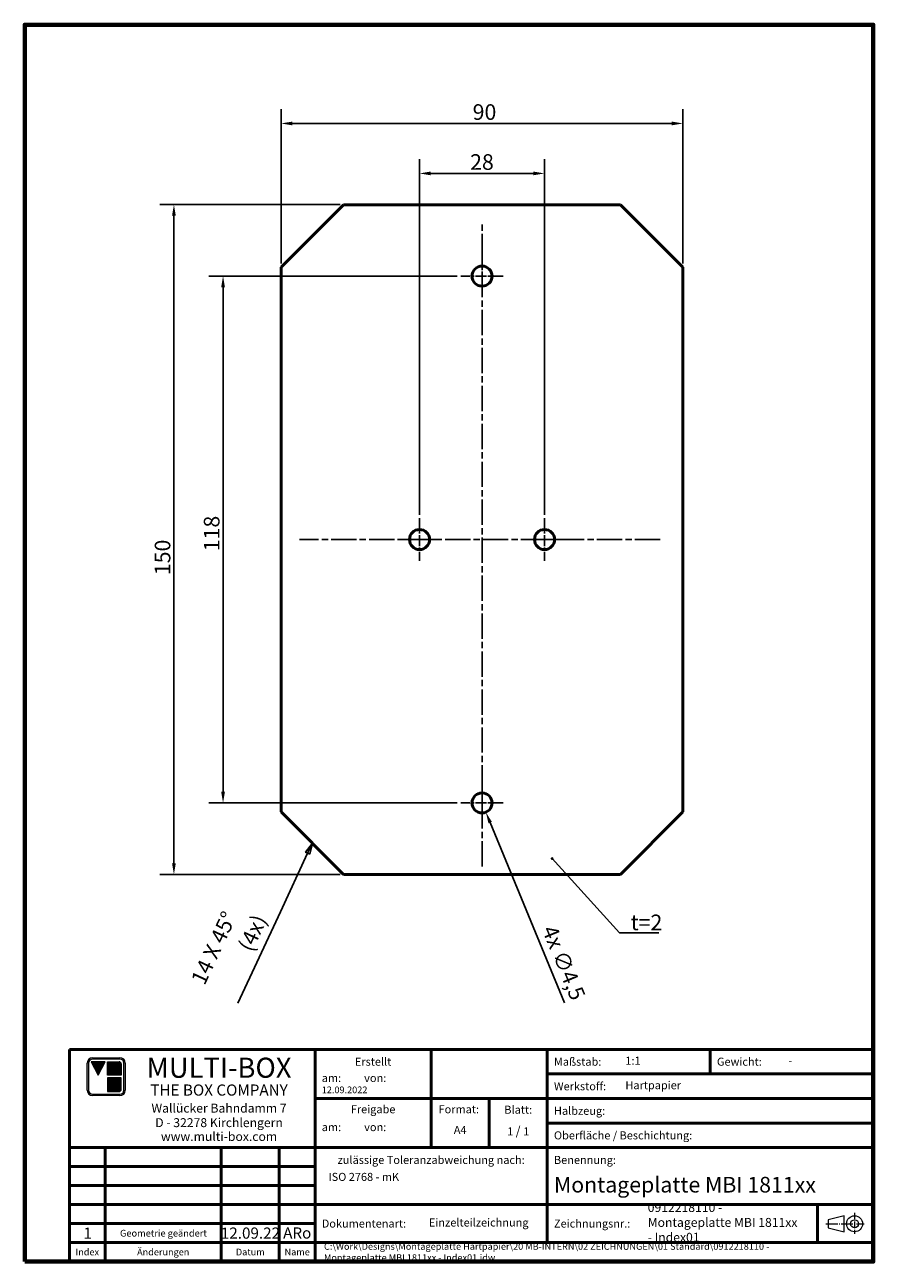
# Model space of a CAD drawing. Units: millimetres. Extents: x 10 to 200, y 10 to 287.
import ezdxf
from ezdxf.enums import TextEntityAlignment as Align

# ---------------------------------------------------------------- set-up
doc = ezdxf.new("R2018")
doc.units = ezdxf.units.MM
doc.linetypes.add('CHAIN', pattern=[0.3543, 0.2362, -0.0295, 0.0591, -0.0295])
doc.linetypes.add('LONG_DASH_DOTTED', pattern=[0.3001, 0.2362, -0.0295, 0.0049, -0.0295])
for name, color, linetype, lineweight in [('Bemaßung (ISO)', 7, 'Continuous', 25), ('Mittellinie (ISO)', 7, 'Continuous', 25), ('Mittelpunktmarkierung (ISO)', 7, 'Continuous', 25), ('Rahmen (ISO)', 7, 'Continuous', 70), ('Schraffur (ISO)', 7, 'Continuous', 18), ('SCHRIFT-05', 7, 'Continuous', 50), ('Sichtbar (ISO)', 7, 'Continuous', 50), ('Symbol (ISO)', 7, 'Continuous', 25), ('Titel (ISO)', 7, 'Continuous', 50)]:
    doc.layers.add(name, color=color, linetype=linetype, lineweight=lineweight)
doc.styles.add('Notiztext (DIN)', font='isocpeur.ttf')
doc.styles.add('Textstil13', font='isocpeur.ttf')
doc.styles.add('Textstil14', font='isocpeur.ttf')
doc.styles.add('Textstil20', font='verdana.ttf')
doc.styles.add('Textstil25', font='isocpeur.ttf')
doc.styles.add('Textstil27', font='verdana.ttf')
doc.styles.add('Textstil35', font='arial.ttf')
doc.styles.add('Textstil36', font='arial.ttf')
doc.styles.add('Textstil38', font='arial.ttf')
doc.styles.add('Textstil40', font='isocpeur.ttf')
doc.dimstyles.new('Standard (DIN)', dxfattribs={"dimtxt": 3.5, "dimasz": 2.5, "dimexe": 3.175, "dimexo": 0.8, "dimgap": 0.8, "dimtad": 1, "dimrnd": 1e-08, "dimtxsty": 'Notiztext (DIN)', "dimcen": 0.09, "dimdle": 10, "dimclrd": 256, "dimclre": 256, "dimclrt": 256, "dimadec": 0, "dimazin": 0, "dimtfac": 1, "dimtmove": 0, "dimatfit": 3, "dimfxl": 1, "dimtolj": 1, "dimtzin": 0, "dimlwd": -1, "dimlwe": -1, "dimarcsym": 0})
doc.dimstyles.new('Standard - Methode 2a (DIN)$7', dxfattribs={"dimtxt": 3.5, "dimasz": 2.5, "dimexe": 3.175, "dimexo": 0.8, "dimgap": 0.8, "dimtad": 1, "dimtih": 1, "dimtoh": 1, "dimrnd": 1e-08, "dimtxsty": 'Notiztext (DIN)', "dimcen": 0.09, "dimdle": 10, "dimclrd": 256, "dimclre": 256, "dimclrt": 256, "dimazin": 2, "dimtfac": 1, "dimtmove": 0, "dimatfit": 3, "dimfxl": 1, "dimtolj": 1, "dimlwd": -1, "dimlwe": -1, "dimarcsym": 0})

# ---------------------------------------------------------------- blocks, each defined once
blk = doc.blocks.new('Ränder Vorgaberahmen')
at = {"layer": 'Rahmen (ISO)', "flags": 128}
blk.add_lwpolyline([(10, 10), (10, 287), (200, 287), (200, 10), (10, 10)], dxfattribs=at)
blk = doc.blocks.new('Schriftfelder DIN')
at = {"layer": 'Schraffur (ISO)'}
h = blk.add_hatch(color=7, dxfattribs=at)
edge = h.paths.add_edge_path(flags=0)
edge.add_line((251.22, 62.12), (251.22, 68.22))
edge.add_arc((250.32, 68.22), 0.9, 0, 90)
edge.add_line((250.32, 69.12), (244.22, 69.12))
edge.add_arc((244.22, 68.22), 0.9, 90, 180)
edge.add_line((243.32, 68.22), (243.32, 62.12))
edge.add_arc((244.22, 62.12), 0.9, 180, 270)
edge.add_line((244.22, 61.22), (250.32, 61.22))
edge.add_arc((250.32, 62.12), 0.9, 270, 360)
edge = h.paths.add_edge_path()
edge.add_line((243.02, 68.22), (243.02, 62.12))
edge.add_arc((244.22, 62.12), 1.2, 180, 270)
edge.add_line((244.22, 60.92), (250.32, 60.92))
edge.add_arc((250.32, 62.12), 1.2, 270, 360)
edge.add_line((251.52, 62.12), (251.52, 68.22))
edge.add_arc((250.32, 68.22), 1.2, 0, 90)
edge.add_line((250.32, 69.42), (244.22, 69.42))
edge.add_arc((244.22, 68.22), 1.2, 90, 180)
at = {"layer": 'Schraffur (ISO)', "true_color": 0xff5413}
blk.add_hatch(color=20, dxfattribs=at).paths.add_polyline_path([(243.85, 68.52), (245.45, 65.47), (247.05, 68.52)])
at = {"layer": 'Schraffur (ISO)'}
h = blk.add_hatch(color=7, dxfattribs=at)
edge = h.paths.add_edge_path()
edge.add_arc((250.12, 68.02), 0.5, 0, 90)
edge.add_line((250.12, 68.52), (247.52, 68.52))
edge.add_line((247.52, 68.52), (247.52, 65.47))
edge.add_line((247.52, 65.47), (250.62, 65.47))
edge.add_line((250.62, 65.47), (250.62, 68.02))
h = blk.add_hatch(color=7, dxfattribs=at)
edge = h.paths.add_edge_path()
edge.add_line((250.62, 64.87), (250.62, 62.32))
edge.add_arc((250.12, 62.32), 0.5, -90, 0, ccw=False)
edge.add_line((250.12, 61.82), (247.52, 61.82))
edge.add_line((247.52, 61.82), (247.52, 64.87))
edge.add_line((247.52, 64.87), (250.62, 64.87))
at = {"layer": 'Titel (ISO)'}
for p, q in [((419.02, 71.27), (239.02, 71.27)), ((239.02, 71.27), (239.02, 23.77)), ((294.02, 23.77), (294.02, 71.27)), ((320.02, 60.27), (320.02, 71.27)), ((346.02, 28.02), (346.02, 71.27)), ((382.52, 65.77), (382.52, 71.27)), ((419.02, 23.77), (419.02, 71.27)), ((419.02, 65.77), (346.02, 65.77)), ((294.02, 60.27), (419.02, 60.27)), ((320.02, 49.27), (320.02, 60.27)), ((333.02, 49.27), (333.02, 60.27)), ((419.02, 54.77), (346.02, 54.77)), ((239.02, 49.27), (294.02, 49.27)), ((247.02, 23.77), (247.02, 49.27)), ((273.02, 23.77), (273.02, 49.27)), ((286.02, 23.77), (286.02, 49.27)), ((294.02, 49.27), (419.02, 49.27)), ((239.02, 45.02), (294.02, 45.02)), ((239.02, 40.77), (294.02, 40.77)), ((239.02, 36.52), (294.02, 36.52)), ((294.02, 36.52), (419.02, 36.52)), ((406.52, 36.52), (406.52, 28.02)), ((294.02, 32.27), (239.02, 32.27)), ((239.02, 28.02), (294.02, 28.02)), ((294.02, 28.02), (346.02, 28.02)), ((346.02, 28.02), (419.02, 28.02)), ((239.02, 23.77), (419.02, 23.77))]:
    blk.add_line(p, q, dxfattribs=at)
at = {"layer": 'Titel (ISO)', "lineweight": 5}
for p, q in [((244.22, 69.42), (250.32, 69.42)), ((243.02, 62.12), (243.02, 68.22)), ((243.32, 68.22), (243.32, 62.12)), ((250.32, 69.12), (244.22, 69.12)), ((247.52, 68.52), (250.12, 68.52)), ((247.52, 65.47), (247.52, 68.52)), ((250.62, 68.02), (250.62, 65.47)), ((251.22, 62.12), (251.22, 68.22)), ((251.52, 68.22), (251.52, 62.12)), ((250.62, 65.47), (247.52, 65.47)), ((250.62, 64.87), (247.52, 64.87)), ((247.52, 64.87), (247.52, 61.82)), ((250.62, 62.32), (250.62, 64.87)), ((244.22, 61.22), (250.32, 61.22)), ((247.52, 61.82), (250.12, 61.82)), ((250.32, 60.92), (244.22, 60.92))]:
    blk.add_line(p, q, dxfattribs=at)
at = {"layer": 'Titel (ISO)', "color": 20, "lineweight": 5, "true_color": 0xfb5200}
for p, q in [((243.85, 68.52), (245.45, 65.47)), ((247.05, 68.52), (243.85, 68.52)), ((245.45, 65.47), (247.05, 68.52))]:
    blk.add_line(p, q, dxfattribs=at)
at = {"layer": 'Titel (ISO)', "lineweight": 18}
for p, q in [((412.5, 34.02), (408.9, 33.12)), ((412.5, 30.42), (412.5, 34.02)), ((408.9, 33.12), (408.9, 31.32)), ((408.9, 31.32), (412.5, 30.42))]:
    blk.add_line(p, q, dxfattribs=at)
at = {"layer": 'Titel (ISO)', "linetype": 'LONG_DASH_DOTTED', "lineweight": 18, "ltscale": 6.257657}
blk.add_line((414.84, 34.7), (414.84, 29.93), dxfattribs=at)
at = {"layer": 'Titel (ISO)', "linetype": 'LONG_DASH_DOTTED', "lineweight": 18, "ltscale": 11.198537}
blk.add_line((408.43, 32.22), (416.96, 32.22), dxfattribs=at)
at = {"layer": 'Titel (ISO)', "lineweight": 18}
for radius in [1.8, 0.9]:
    blk.add_circle((414.84, 32.22), radius, dxfattribs=at)
at = {"layer": 'Titel (ISO)', "lineweight": 5}
for centre, radius, start, end in [((244.22, 68.22), 1.2, 90, 180), ((250.32, 68.22), 1.2, 0, 90), ((244.22, 68.22), 0.9, 90, 180), ((250.12, 68.02), 0.5, 0, 90), ((250.32, 68.22), 0.9, 0, 90), ((244.22, 62.12), 1.2, 180, 270), ((244.22, 62.12), 0.9, 180, 270), ((250.12, 62.32), 0.5, 270, 0), ((250.32, 62.12), 1.2, 270, 0), ((250.32, 62.12), 0.9, 270, 0)]:
    blk.add_arc(centre, radius, start, end, dxfattribs=at)
at = {"layer": 'SCHRIFT-05', "color": 7}
for s, height, style, p in [('MULTI-BOX', 4.5, 'Textstil36', (272.52, 67.17)), ('THE BOX COMPANY', 2.5, 'Textstil35', (272.52, 62.17)), ('Wallücker Bahndamm 7', 2, 'Textstil38', (272.52, 58.12)), ('D - 32278 Kirchlengern', 2, 'Textstil38', (272.52, 54.87)), ('www.multi-box.com', 2, 'Textstil38', (272.52, 51.77))]:
    blk.add_text(s, height=height, dxfattribs=dict(at, style=style)).set_placement(p, align=Align.MIDDLE_CENTER)
at = {"layer": 'Titel (ISO)'}
for s, height, style, p in [('Erstellt', 1.8, 'Textstil27', (307.02, 68.52)), ('Freigabe', 1.8, 'Textstil27', (307.02, 57.87)), ('Format:', 1.8, 'Textstil27', (326.21, 57.87)), ('Blatt:', 1.8, 'Textstil27', (339.52, 57.77)), ('zulässige Toleranzabweichung nach:', 1.8, 'Textstil27', (320.02, 46.52)), ('Index', 1.5, 'Textstil20', (243.02, 25.89)), ('Änderungen', 1.5, 'Textstil20', (260.02, 25.89)), ('Datum', 1.5, 'Textstil20', (279.52, 25.89)), ('Name', 1.5, 'Textstil20', (290.02, 25.89))]:
    blk.add_text(s, height=height, dxfattribs=dict(at, style=style)).set_placement(p, align=Align.MIDDLE_CENTER)
for s, style, p in [('Maßstab:', 'Textstil27', (347.52, 68.52)), ('Gewicht:', 'Textstil27', (384.02, 68.52)), ('am:', 'Textstil27', (295.52, 64.87)), ('von:', 'Textstil27', (305.02, 64.87)), ('Werkstoff:', 'Textstil27', (347.52, 63.02)), ('Halbzeug:', 'Textstil27', (347.52, 57.52)), ('am:', 'Textstil27', (295.52, 53.87)), ('von:', 'Textstil27', (305.02, 53.87)), ('Benennung:', 'Textstil27', (347.52, 46.52)), ('ISO 2768 - mK', 'Textstil25', (297.02, 42.72)), ('Dokumentenart:', 'Textstil27', (295.52, 32.27)), ('Zeichnungsnr.:', 'Textstil27', (347.52, 32.27))]:
    blk.add_text(s, height=1.8, dxfattribs=dict(at, style=style)).set_placement(p, align=Align.MIDDLE_LEFT)
at = {"layer": 'Titel (ISO)', "style": 'Notiztext (DIN)'}
for s, insert, char_height, attachment_point in [('\\fISOCPEUR|b0|i0;\\H1.7923;1 \\fISOCPEUR|b0|i0;\\H2.0000;/ \\fISOCPEUR|b0|i0;\\H1.7923;1 ', (339.52, 53.02), 3.5, 5), ('\\fVerdana|b0|i0;\\H1.8000;Oberfläche / Beschichtung\\fISOCPEUR|b0|i0;\\H1.8000;:', (347.52, 52.02), 1.8, 4)]:
    blk.add_mtext(s, dxfattribs=dict(at, insert=insert, char_height=char_height, attachment_point=attachment_point))
at = {"layer": 'Titel (ISO)'}
for tag, height, style, p in [('<Maßstab>', 1.8, 'Textstil25', (363.52, 68.52)), ('MASSE\\P3;', 1.8, 'Textstil25', (400.02, 68.52)), ('<Werkstoff>', 1.8, 'Textstil25', (363.52, 63.02)), ('ERSTELLUNGSDATUM', 1.5, 'Textstil13', (295.52, 62.02)), ('<Halbzeug>', 1.8, 'Textstil25', (363.52, 57.52)), ('<Oberfläche_/_Beschichtung>', 1.8, 'Textstil25', (384.52, 52.02)), ('KONTROLLDATUM', 1.5, 'Textstil13', (295.52, 51.02)), ('KONTROLLIERT_VON', 1.5, 'Textstil13', (305.02, 51.02)), ('BEZEICHNUNG', 3.5, 'Notiztext (DIN)', (347.52, 40.52)), ('<Allgemeintoleranzen_2.Zeile>', 1.8, 'Textstil25', (297.02, 39.17)), ('BAUTEILNUMMER', 2, 'Textstil14', (368.52, 32.27)), ('<Dokumentenart>', 1.8, 'Textstil25', (319.52, 32.27)), ('DATEINAME_UND_PFAD', 1.5, 'Textstil13', (296.02, 25.89))]:
    blk.add_attdef(tag, text='', height=height, dxfattribs=dict(at, style=style)).set_placement(p, align=Align.MIDDLE_LEFT)
for tag, height, style, p in [('STATUS', 1.8, 'Textstil25', (333.02, 64.02)), ('Blattgröße', 1.79, 'Textstil40', (326.52, 53.02))]:
    blk.add_attdef(tag, text='', height=height, dxfattribs=dict(at, style=style)).set_placement(p, align=Align.MIDDLE_CENTER)
blk = doc.blocks.new('*D5')
at = {"layer": 'Bemaßung (ISO)', "transparency": 16777216}
for p, q in [((80.6, 246.71), (40.22, 246.71)), ((43.4, 244.21), (43.4, 99.21)), ((80.6, 96.71), (40.22, 96.71))]:
    blk.add_line(p, q, dxfattribs=at)
for points in [[(42.98, 244.21), (43.82, 244.21), (43.4, 246.71)], [(42.98, 99.21), (43.82, 99.21), (43.4, 96.71)]]:
    blk.add_solid(points, dxfattribs=at)
at = {"layer": 'Defpoints', "color": 0, "transparency": 16777216}
for p in [(81.4, 246.71), (43.4, 96.71), (81.4, 96.71)]:
    blk.add_point(p, dxfattribs=at)
at = {"layer": 'Bemaßung (ISO)', "transparency": 16777216, "insert": (39.1, 163.73), "char_height": 3.5, "attachment_point": 1, "rotation": 90, "style": 'Notiztext (DIN)'}
blk.add_mtext('\\A1;150', dxfattribs=at)
blk = doc.blocks.new('*D6')
at = {"layer": 'Bemaßung (ISO)', "transparency": 16777216}
for p, q in [((67.4, 233.51), (67.4, 268.07)), ((157.4, 233.51), (157.4, 268.07)), ((154.9, 264.9), (69.9, 264.9))]:
    blk.add_line(p, q, dxfattribs=at)
for points in [[(69.9, 265.31), (69.9, 264.48), (67.4, 264.9)], [(154.9, 265.31), (154.9, 264.48), (157.4, 264.9)]]:
    blk.add_solid(points, dxfattribs=at)
at = {"layer": 'Defpoints', "color": 0, "transparency": 16777216}
for p in [(67.4, 264.9), (67.4, 232.71), (157.4, 232.71)]:
    blk.add_point(p, dxfattribs=at)
at = {"layer": 'Bemaßung (ISO)', "transparency": 16777216, "insert": (110.3, 269.2), "char_height": 3.5, "attachment_point": 1, "style": 'Notiztext (DIN)'}
blk.add_mtext('\\A1;90', dxfattribs=at)
blk = doc.blocks.new('*D8')
at = {"layer": 'Bemaßung (ISO)', "transparency": 16777216}
for p, q in [((98.4, 177.26), (98.4, 256.88)), ((126.4, 177.26), (126.4, 256.88)), ((100.9, 253.71), (123.9, 253.71))]:
    blk.add_line(p, q, dxfattribs=at)
for points in [[(100.9, 254.12), (100.9, 253.29), (98.4, 253.71)], [(123.9, 254.12), (123.9, 253.29), (126.4, 253.71)]]:
    blk.add_solid(points, dxfattribs=at)
at = {"layer": 'Defpoints', "color": 0, "transparency": 16777216}
for p in [(126.4, 253.71), (98.4, 176.46), (126.4, 176.46)]:
    blk.add_point(p, dxfattribs=at)
at = {"layer": 'Bemaßung (ISO)', "transparency": 16777216, "insert": (109.73, 258.01), "char_height": 3.5, "attachment_point": 1, "style": 'Notiztext (DIN)'}
blk.add_mtext('\\A1;28', dxfattribs=at)
blk = doc.blocks.new('*D9')
at = {"layer": 'Bemaßung (ISO)', "transparency": 16777216}
for p, q in [((112.31, 112.71), (112.49, 112.71)), ((112.4, 112.62), (112.4, 112.8)), ((130.89, 67.97), (114.21, 108.32))]:
    blk.add_line(p, q, dxfattribs=at)
blk.add_solid([(114.6, 108.47), (113.83, 108.16), (113.26, 110.63)], dxfattribs=at)
at = {"layer": 'Defpoints', "color": 0, "transparency": 16777216}
for p in [(111.54, 114.78), (113.26, 110.63)]:
    blk.add_point(p, dxfattribs=at)
at = {"layer": 'Bemaßung (ISO)', "transparency": 16777216, "insert": (128.99, 85.66), "char_height": 3.5, "attachment_point": 1, "rotation": 292.4509, "style": 'Notiztext (DIN)'}
blk.add_mtext('\\A1;\\fISOCPEUR|b0|i0;4x ∅4,5', dxfattribs=at)
blk = doc.blocks.new('Fasenhinweis1')
at = {"layer": 'Symbol (ISO)'}
for p, q in [((74.4, 103.71), (72.89, 101.65)), ((73.34, 101.44), (74.4, 103.71)), ((73.8, 101.23), (74.4, 103.71)), ((73.34, 101.44), (67.23, 88.31)), ((72.89, 101.65), (73.8, 101.23)), ((67.23, 88.31), (57.72, 67.87))]:
    blk.add_line(p, q, dxfattribs=at)
at = {"layer": 'Symbol (ISO)', "flags": 128}
blk.add_lwpolyline([(73.8, 101.23), (74.4, 103.71), (72.89, 101.65), (73.8, 101.23)], dxfattribs=at)
at = {"layer": 'Symbol (ISO)'}
blk.add_solid([(73.8, 101.23), (74.4, 103.71), (72.89, 101.65), (73.8, 101.23)], dxfattribs=at)
at = {"layer": 'Symbol (ISO)', "char_height": 3.5, "attachment_point": 7, "rotation": 65.0352, "style": 'Notiztext (DIN)'}
for s, insert in [('14 X 45°', (51.25, 71.21)), ('(4x)', (61.85, 78.64))]:
    blk.add_mtext(s, dxfattribs=dict(at, insert=insert))
blk = doc.blocks.new('*D11')
at = {"layer": 'Bemaßung (ISO)', "transparency": 16777216}
for p, q in [((106.85, 230.71), (51.22, 230.71)), ((54.4, 228.21), (54.4, 115.21)), ((106.85, 112.71), (51.22, 112.71))]:
    blk.add_line(p, q, dxfattribs=at)
for points in [[(53.98, 228.21), (54.82, 228.21), (54.4, 230.71)], [(53.98, 115.21), (54.82, 115.21), (54.4, 112.71)]]:
    blk.add_solid(points, dxfattribs=at)
at = {"layer": 'Defpoints', "color": 0, "transparency": 16777216}
for p in [(107.65, 230.71), (54.4, 112.71), (107.65, 112.71)]:
    blk.add_point(p, dxfattribs=at)
at = {"layer": 'Bemaßung (ISO)', "transparency": 16777216, "insert": (50.1, 169.08), "char_height": 3.5, "attachment_point": 1, "rotation": 90, "style": 'Notiztext (DIN)'}
blk.add_mtext('\\A1;118', dxfattribs=at)

msp = doc.modelspace()

# ---------------------------------------------------------------- linework, layer by layer
at = {"layer": 'Mittellinie (ISO)', "linetype": 'CHAIN', "ltscale": 23.990969}
for p, q in [((112.399, 98.472), (112.399, 242.609)), ((152.281, 171.705), (71.508, 171.705))]:
    msp.add_line(p, q, dxfattribs=at)
at = {"layer": 'Mittelpunktmarkierung (ISO)', "linetype": 'CHAIN', "ltscale": 10.556371}
for p, q in [((112.399, 235.455), (112.399, 225.955)), ((117.149, 230.705), (107.649, 230.705)), ((98.399, 176.455), (98.399, 166.955)), ((126.399, 176.455), (126.399, 166.955)), ((103.149, 171.705), (93.649, 171.705)), ((131.149, 171.705), (121.649, 171.705)), ((112.399, 117.455), (112.399, 107.955)), ((117.149, 112.705), (107.649, 112.705))]:
    msp.add_line(p, q, dxfattribs=at)
at = {"layer": 'Sichtbar (ISO)'}
for p, q in [((67.399, 232.705), (81.399, 246.705)), ((143.399, 246.705), (81.399, 246.705)), ((143.399, 246.705), (157.399, 232.705)), ((67.399, 232.705), (67.399, 110.705)), ((157.399, 110.705), (157.399, 232.705)), ((81.399, 96.705), (67.399, 110.705)), ((157.399, 110.705), (143.399, 96.705)), ((81.399, 96.705), (143.399, 96.705))]:
    msp.add_line(p, q, dxfattribs=at)
for centre in [(112.399, 230.705), (98.399, 171.705), (126.399, 171.705), (112.399, 112.705)]:
    msp.add_circle(centre, 2.25, dxfattribs=at)

# ---------------------------------------------------------------- block references
msp.add_blockref('Ränder Vorgaberahmen', (0, 0))
ref = msp.add_blockref('Schriftfelder DIN', (-219.017, -13.769))
lines = msp.add_mtext('Montageplatte MBI 1811xx', dxfattribs={"layer": 'Titel (ISO)', "insert": (128.5, 26.75), "char_height": 3.5, "width": 71, "attachment_point": 4, "style": 'Notiztext (DIN)'})
ref.add_attrib('BEZEICHNUNG', '', (128.5, 26.75)).embed_mtext(lines)
lines = msp.add_mtext('0912218110 - Montageplatte MBI 1811xx - Index01', dxfattribs={"layer": 'Titel (ISO)', "insert": (149.5, 18.5), "char_height": 2, "width": 35, "attachment_point": 4, "style": 'Textstil14'})
ref.add_attrib('BAUTEILNUMMER', '', (149.5, 18.5)).embed_mtext(lines)
lines = msp.add_mtext('12.09.2022', dxfattribs={"layer": 'Titel (ISO)', "insert": (76.5, 48.25), "char_height": 1.5, "width": 21, "attachment_point": 4, "style": 'Textstil13'})
ref.add_attrib('ERSTELLUNGSDATUM', '', (76.5, 48.25)).embed_mtext(lines)
lines = msp.add_mtext('A4', dxfattribs={"layer": 'Titel (ISO)', "insert": (107.5, 39.25), "char_height": 1.7923, "width": 13, "attachment_point": 5, "style": 'Textstil40'})
ref.add_attrib('Blattgröße', '', (107.5, 39.25)).embed_mtext(lines)
lines = msp.add_mtext('1:1', dxfattribs={"layer": 'Titel (ISO)', "insert": (144.5, 54.75), "char_height": 1.8, "width": 15, "attachment_point": 4, "style": 'Textstil25'})
ref.add_attrib('<Maßstab>', '', (144.5, 54.75)).embed_mtext(lines)
lines = msp.add_mtext('Hartpapier', dxfattribs={"layer": 'Titel (ISO)', "insert": (144.5, 49.25), "char_height": 1.8, "width": 15, "attachment_point": 4, "style": 'Textstil25'})
ref.add_attrib('<Werkstoff>', '', (144.5, 49.25)).embed_mtext(lines)
lines = msp.add_mtext('-', dxfattribs={"layer": 'Titel (ISO)', "insert": (181, 54.75), "char_height": 1.8, "width": 15, "attachment_point": 4, "style": 'Textstil25'})
ref.add_attrib('MASSE\\P3;', '', (181, 54.75)).embed_mtext(lines)
lines = msp.add_mtext('C:\\\\Work\\\\Designs\\\\Montageplatte Hartpapier\\\\20 MB-INTERN\\\\02 ZEICHNUNGEN\\\\01 Standard\\\\0912218110 - Montageplatte MBI 1811xx - Index01.idw', dxfattribs={"layer": 'Titel (ISO)', "insert": (77, 12.125), "char_height": 1.5, "width": 100, "attachment_point": 4, "style": 'Textstil13'})
ref.add_attrib('DATEINAME_UND_PFAD', '', (77, 12.125)).embed_mtext(lines)
lines = msp.add_mtext('Einzelteilzeichnung', dxfattribs={"layer": 'Titel (ISO)', "insert": (100.5, 18.5), "char_height": 1.8, "width": 15, "attachment_point": 4, "style": 'Textstil25'})
ref.add_attrib('<Dokumentenart>', '', (100.5, 18.5)).embed_mtext(lines)
at = {"layer": 'Symbol (ISO)'}
msp.add_blockref('Fasenhinweis1', (0, 0), dxfattribs=at)

# ---------------------------------------------------------------- texts
at = {"layer": 'Symbol (ISO)', "style": 'Notiztext (DIN)'}
for s, insert, char_height, width, attachment_point in [('\\fISOCPEUR|b0|i0;t=2', (145.671, 84.203), 3.5, 6.99675, 7), ('\\fISOCPEUR|b0|i0;\\H2.5000;1', (24.094, 16.365), 2.5, 7.95093, 5), ('\\fISOCPEUR|b0|i0;\\H1.5200;Geometrie geändert', (41.047, 16.341), 1.52, 25.95532, 5), ('\\fISOCPEUR|b0|i0;\\H2.5000;12.09.22', (60.537, 16.365), 2.5, 13.026, 5), ('\\fISOCPEUR|b0|i0;\\H2.5000;ARo', (71.014, 16.389), 2.5, 7.92677, 5)]:
    msp.add_mtext(s, dxfattribs=dict(at, insert=insert, char_height=char_height, width=width, attachment_point=attachment_point))

# ---------------------------------------------------------------- dimensions: what is measured, and where the dimension line sits
at = {"layer": 'Bemaßung (ISO)'}
for base, p1, p2, angle, picture, middle in [((67.399, 264.896), (157.399, 232.705), (67.399, 232.705), 180, '*D6', (112.399, 264.896)), ((126.399, 253.705), (98.399, 176.455), (126.399, 176.455), 180, '*D8', (111.832, 253.705)), ((43.399, 96.705), (81.399, 246.705), (81.399, 96.705), 270, '*D5', (43.399, 166.705)), ((54.399, 112.705), (107.649, 230.705), (107.649, 112.705), 90, '*D11', (54.399, 171.705))]:
    dim = msp.add_linear_dim(base=base, p1=p1, p2=p2, angle=angle, dimstyle='Standard (DIN)', override={"dimgap": 0.8, "dimdec": 2, "dimtol": 0, "dimlim": 0, "dimtp": 0, "dimtm": 0, "dimtdec": 2, "dimtofl": 0, "dimatfit": 1}, dxfattribs=at)
    dim.commit()
    dim.dimension.update_dxf_attribs({"geometry": picture, "text_midpoint": middle, "dimtype": 160})
dim = msp.add_diameter_dim_2p(p1=(111.54, 114.785), p2=(113.258, 110.626), text='\\fISOCPEUR|b0|i0;4x <>', dimstyle='Standard (DIN)', override={"dimgap": 0.8, "dimdec": 2, "dimlfac": 1, "dimtol": 0, "dimlim": 0, "dimtp": 0, "dimtm": 0, "dimtdec": 2, "dimtofl": 0}, dxfattribs=at)
dim.commit()
dim.dimension.update_dxf_attribs({"geometry": '*D9', "text_midpoint": (127.473, 76.226), "dimtype": 163})

# ---------------------------------------------------------------- leaders
at = {"layer": 'Symbol (ISO)', "annotation_type": 0, "has_hookline": 1, "hookline_direction": 0, "text_width": 6.3}
msp.add_leader([(128.092, 100.255), (143.171, 83.619), (145.671, 83.619)], dimstyle='Standard - Methode 2a (DIN)$7', override={"dimasz": 2.5, "dimgap": 0, "dimtad": 1, "dimldrblk": 'DotSmall'}, dxfattribs=at)

doc.saveas('drawing.dxf')
